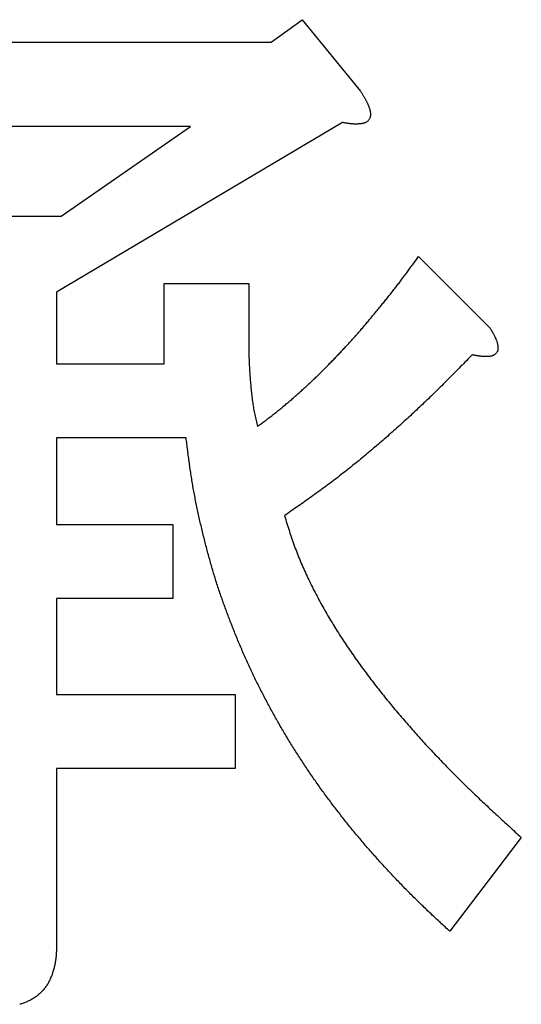
# Model space of a CAD drawing. Units: millimetres. Extents: x 34 to 600, y 2 to 418.
# Drawn here: x 196 to 197, y 149 to 151 of the extents above; entities that cross this region are included whole.
import ezdxf

# ---------------------------------------------------------------- set-up
doc = ezdxf.new("R2010")
doc.units = ezdxf.units.MM
doc.header["$LTSCALE"] = 0.246758
doc.layers.add('NoLayerName_001', color=7, linetype='Continuous')

msp = doc.modelspace()

# ---------------------------------------------------------------- linework, layer by layer
at = {"layer": 'NoLayerName_001', "color": 7, "linetype": 'Continuous', "lineweight": 25}
for p, q in [((196.6412445, 151.124289), (196.7153829, 151.1772444)), ((196.6412445, 151.124289), (196.7153829, 151.1772444)), ((196.7153829, 151.1772444), (196.853066, 151.0077847)), ((196.7153829, 151.1772444), (196.853066, 151.0077847)), ((195.1161025, 151.124289), (196.6412445, 151.124289)), ((195.1161025, 151.124289), (196.6412445, 151.124289)), ((196.4506018, 150.9238404), (195.1161025, 150.9238404)), ((196.4506018, 150.9238404), (195.1161025, 150.9238404)), ((196.8107, 150.9336463), (196.132861, 150.5311799)), ((196.8107, 150.9336463), (196.132861, 150.5311799)), ((196.1434546, 150.7112311), (196.4506018, 150.9238404)), ((196.1434546, 150.7112311), (196.4506018, 150.9238404)), ((195.9073121, 150.7112311), (196.1434546, 150.7112311)), ((195.9073121, 150.7112311), (196.1434546, 150.7112311)), ((196.9907492, 150.6159098), (197.1602132, 150.44645)), ((196.9907492, 150.6159098), (197.1602132, 150.44645)), ((196.3878405, 150.5523629), (196.5882849, 150.5523629)), ((196.3878405, 150.3617201), (196.3878405, 150.5523629)), ((196.3878405, 150.3617201), (196.3878405, 150.5523629)), ((196.3878405, 150.5523629), (196.5882849, 150.5523629)), ((196.5882849, 150.5523629), (196.5882849, 150.425267)), ((196.5882849, 150.5523629), (196.5882849, 150.425267)), ((196.132861, 150.5311799), (196.132861, 150.3617201)), ((196.132861, 150.5311799), (196.132861, 150.3617201)), ((196.132861, 150.3617201), (196.3878405, 150.3617201)), ((196.132861, 150.3617201), (196.3878405, 150.3617201)), ((196.132861, 150.1863781), (196.132861, 149.9804367)), ((196.4400081, 150.1863781), (196.132861, 150.1863781)), ((196.4400081, 150.1863781), (196.132861, 150.1863781)), ((196.132861, 150.1863781), (196.132861, 149.9804367)), ((196.132861, 149.9804367), (196.4082358, 149.9804367)), ((196.132861, 149.9804367), (196.4082358, 149.9804367)), ((196.4082358, 149.9804367), (196.4082358, 149.8050926)), ((196.4082358, 149.9804367), (196.4082358, 149.8050926)), ((196.132861, 149.8050926), (196.132861, 149.5779703)), ((196.4082358, 149.8050926), (196.132861, 149.8050926)), ((196.4082358, 149.8050926), (196.132861, 149.8050926)), ((196.132861, 149.8050926), (196.132861, 149.5779703)), ((196.132861, 149.5779703), (196.5565125, 149.5779703)), ((196.132861, 149.5779703), (196.5565125, 149.5779703)), ((196.5565125, 149.5779703), (196.5565125, 149.4026283)), ((196.5565125, 149.5779703), (196.5565125, 149.4026283)), ((196.132861, 149.4026283), (196.132861, 148.9848633)), ((196.5565125, 149.4026283), (196.132861, 149.4026283)), ((196.5565125, 149.4026283), (196.132861, 149.4026283)), ((196.132861, 149.4026283), (196.132861, 148.9848633)), ((197.2343516, 149.2390508), (197.0648875, 149.0166357)), ((197.2343516, 149.2390508), (197.0648875, 149.0166357))]:
    msp.add_line(p, q, dxfattribs=at)
for points, knots in [([(196.8530656, 151.0077847), (196.8535734, 151.0070039), (196.8545901, 151.005443), (196.8561089, 151.0030981), (196.857617, 151.0007473), (196.8591088, 150.9983876), (196.8605788, 150.9960159), (196.8620217, 150.9936292), (196.863432, 150.9912246), (196.8648042, 150.988799), (196.8661331, 150.9863496), (196.8674125, 150.9838735), (196.8686397, 150.9813699), (196.8698124, 150.978839), (196.8709281, 150.9762807), (196.8719843, 150.973695), (196.8729788, 150.971082), (196.8739081, 150.9684415), (196.8747726, 150.9657764), (196.8755495, 150.963084), (196.8762001, 150.9603605), (196.876688, 150.9576043), (196.8769758, 150.954814), (196.8770252, 150.9519954), (196.8768037, 150.9491737), (196.8762768, 150.9463925), (196.8754075, 150.943708), (196.8741548, 150.9411824), (196.8725019, 150.938892), (196.8705265, 150.9368622), (196.8682942, 150.935119), (196.8658642, 150.933689), (196.8632846, 150.932587), (196.8606071, 150.931764), (196.8578616, 150.9311643), (196.8550756, 150.930733), (196.8522746, 150.9304125), (196.8494735, 150.9301615), (196.8466767, 150.9299896), (196.8438848, 150.9298834), (196.842025, 150.9298862), (196.8410963, 150.9298784)], [0, 0, 0, 0, 0.0027944052, 0.0055883413, 0.0083813805, 0.011173177, 0.0139635088, 0.0167523191, 0.0195397579, 0.0223262239, 0.0251124064, 0.0278992212, 0.0306870701, 0.0334761384, 0.0362667529, 0.0390593904, 0.0418546827, 0.0446534231, 0.047456219, 0.0502592677, 0.0530579934, 0.0558527099, 0.0586501863, 0.0614647317, 0.0642981163, 0.067126739, 0.0699377345, 0.0727374565, 0.0755484292, 0.0783758576, 0.0812071332, 0.0840202972, 0.0868101183, 0.0896028554, 0.092411469, 0.0952337558, 0.0980566619, 0.100868394, 0.1036695575, 0.1064621998, 0.1092483849, 0.1092483849, 0.1092483849, 0.1092483849]), ([(196.8530656, 151.0077847), (196.8535734, 151.0070039), (196.8545901, 151.005443), (196.8561089, 151.0030981), (196.857617, 151.0007473), (196.8591088, 150.9983876), (196.8605788, 150.9960159), (196.8620217, 150.9936292), (196.863432, 150.9912246), (196.8648042, 150.988799), (196.8661331, 150.9863496), (196.8674125, 150.9838735), (196.8686397, 150.9813699), (196.8698124, 150.978839), (196.8709281, 150.9762807), (196.8719843, 150.973695), (196.8729788, 150.971082), (196.8739081, 150.9684415), (196.8747726, 150.9657764), (196.8755495, 150.963084), (196.8762001, 150.9603605), (196.876688, 150.9576043), (196.8769758, 150.954814), (196.8770252, 150.9519954), (196.8768037, 150.9491737), (196.8762768, 150.9463925), (196.8754075, 150.943708), (196.8741548, 150.9411824), (196.8725019, 150.938892), (196.8705265, 150.9368622), (196.8682942, 150.935119), (196.8658642, 150.933689), (196.8632846, 150.932587), (196.8606071, 150.931764), (196.8578616, 150.9311643), (196.8550756, 150.930733), (196.8522746, 150.9304125), (196.8494735, 150.9301615), (196.8466767, 150.9299896), (196.8438848, 150.9298834), (196.842025, 150.9298862), (196.8410963, 150.9298784)], [0, 0, 0, 0, 0.0027944052, 0.0055883413, 0.0083813805, 0.011173177, 0.0139635088, 0.0167523191, 0.0195397579, 0.0223262239, 0.0251124064, 0.0278992212, 0.0306870701, 0.0334761384, 0.0362667529, 0.0390593904, 0.0418546827, 0.0446534231, 0.047456219, 0.0502592677, 0.0530579934, 0.0558527099, 0.0586501863, 0.0614647317, 0.0642981163, 0.067126739, 0.0699377345, 0.0727374565, 0.0755484292, 0.0783758576, 0.0812071332, 0.0840202972, 0.0868101183, 0.0896028554, 0.092411469, 0.0952337558, 0.0980566619, 0.100868394, 0.1036695575, 0.1064621998, 0.1092483849, 0.1092483849, 0.1092483849, 0.1092483849]), ([(196.8410963, 150.9298784), (196.8401692, 150.9298958), (196.8383153, 150.9299121), (196.8355377, 150.9300466), (196.8327649, 150.9302478), (196.8299968, 150.9305214), (196.8272327, 150.930855), (196.824472, 150.9312408), (196.8217143, 150.9316699), (196.8189589, 150.9321336), (196.8162052, 150.9326234), (196.8134526, 150.9331303), (196.8116182, 150.9334748), (196.8107007, 150.9336462)], [0, 0, 0, 0, 0.00278180465, 0.00556131347, 0.00834060746, 0.01112152263, 0.01390528202, 0.01669253474, 0.01948344005, 0.02227775089, 0.0250748969, 0.02787406642, 0.03067428764, 0.03067428764, 0.03067428764, 0.03067428764]), ([(196.8410963, 150.9298784), (196.8401692, 150.9298958), (196.8383153, 150.9299121), (196.8355377, 150.9300466), (196.8327649, 150.9302478), (196.8299968, 150.9305214), (196.8272327, 150.930855), (196.824472, 150.9312408), (196.8217143, 150.9316699), (196.8189589, 150.9321336), (196.8162052, 150.9326234), (196.8134526, 150.9331303), (196.8116182, 150.9334748), (196.8107007, 150.9336462)], [0, 0, 0, 0, 0.00278180465, 0.00556131347, 0.00834060746, 0.01112152263, 0.01390528202, 0.01669253474, 0.01948344005, 0.02227775089, 0.0250748969, 0.02787406642, 0.03067428764, 0.03067428764, 0.03067428764, 0.03067428764]), ([(196.9170057, 150.5181459), (196.9193228, 150.5210454), (196.9239673, 150.5268355), (196.9308704, 150.535571), (196.9377255, 150.5443434), (196.944518, 150.5531639), (196.9512443, 150.5620349), (196.9579146, 150.5709487), (196.9645382, 150.5798981), (196.971124, 150.5888762), (196.9798693, 150.6008747), (196.9863939, 150.609899), (196.9907514, 150.6159098)], [0, 0, 0, 0, 0.0111345467, 0.0222682442, 0.0334012051, 0.0445337153, 0.055666257, 0.0667992987, 0.0779330992, 0.0890677307, 0.1002031158, 0.1224753133, 0.1224753133, 0.1224753133, 0.1224753133]), ([(196.9170057, 150.5181459), (196.9193228, 150.5210454), (196.9239673, 150.5268355), (196.9308704, 150.535571), (196.9377255, 150.5443434), (196.944518, 150.5531639), (196.9512443, 150.5620349), (196.9579146, 150.5709487), (196.9645382, 150.5798981), (196.971124, 150.5888762), (196.9798693, 150.6008747), (196.9863939, 150.609899), (196.9907514, 150.6159098)], [0, 0, 0, 0, 0.0111345467, 0.0222682442, 0.0334012051, 0.0445337153, 0.055666257, 0.0667992987, 0.0779330992, 0.0890677307, 0.1002031158, 0.1224753133, 0.1224753133, 0.1224753133, 0.1224753133]), ([(196.6094676, 150.2134436), (196.612446, 150.2156599), (196.6184058, 150.220088), (196.6273259, 150.2267553), (196.6362127, 150.2334648), (196.6450481, 150.2402393), (196.653816, 150.2470994), (196.6624961, 150.2540699), (196.6710873, 150.2611511), (196.6796012, 150.2683271), (196.6880467, 150.2755857), (196.6964333, 150.2829139), (196.7047706, 150.2902987), (196.7130681, 150.2977276), (196.7213202, 150.3052057), (196.7295213, 150.3127382), (196.7376657, 150.3203305), (196.7457479, 150.3279878), (196.7537621, 150.3357159), (196.7617038, 150.3435185), (196.7695807, 150.3513873), (196.7773991, 150.3593152), (196.785166, 150.3672948), (196.792888, 150.3753188), (196.8005721, 150.3833796), (196.8082246, 150.3914704), (196.8158385, 150.3995969), (196.8234076, 150.4077644), (196.8309253, 150.415978), (196.8383853, 150.4242432), (196.8457813, 150.4325647), (196.8531055, 150.4409494), (196.8603623, 150.4493926), (196.8675616, 150.4578856), (196.874712, 150.466421), (196.8818225, 150.4749907), (196.8889015, 150.4835871), (196.8959587, 150.4922018), (196.9030006, 150.500829), (196.9100243, 150.5094707), (196.9146761, 150.5152563), (196.9170057, 150.5181459)], [0, 0, 0, 0, 0.0111375329, 0.0222742111, 0.0334093829, 0.0445428037, 0.0556748392, 0.0668066373, 0.0779394948, 0.0890739862, 0.1002101466, 0.1113475512, 0.1224853835, 0.1336226727, 0.1447590071, 0.1558942639, 0.1670284748, 0.1781618425, 0.189294757, 0.2004277882, 0.2115614385, 0.2226959675, 0.2338314109, 0.2449676079, 0.256104228, 0.2672408198, 0.2783769773, 0.2895124165, 0.3006469898, 0.3117807039, 0.3229137386, 0.3340464769, 0.345179493, 0.3563132096, 0.3674478075, 0.3785832621, 0.3897193809, 0.4008558413, 0.4119922486, 0.4231282615, 0.4342636213, 0.4342636213, 0.4342636213, 0.4342636213]), ([(196.6094676, 150.2134436), (196.612446, 150.2156599), (196.6184058, 150.220088), (196.6273259, 150.2267553), (196.6362127, 150.2334648), (196.6450481, 150.2402393), (196.653816, 150.2470994), (196.6624961, 150.2540699), (196.6710873, 150.2611511), (196.6796012, 150.2683271), (196.6880467, 150.2755857), (196.6964333, 150.2829139), (196.7047706, 150.2902987), (196.7130681, 150.2977276), (196.7213202, 150.3052057), (196.7295213, 150.3127382), (196.7376657, 150.3203305), (196.7457479, 150.3279878), (196.7537621, 150.3357159), (196.7617038, 150.3435185), (196.7695807, 150.3513873), (196.7773991, 150.3593152), (196.785166, 150.3672948), (196.792888, 150.3753188), (196.8005721, 150.3833796), (196.8082246, 150.3914704), (196.8158385, 150.3995969), (196.8234076, 150.4077644), (196.8309253, 150.415978), (196.8383853, 150.4242432), (196.8457813, 150.4325647), (196.8531055, 150.4409494), (196.8603623, 150.4493926), (196.8675616, 150.4578856), (196.874712, 150.466421), (196.8818225, 150.4749907), (196.8889015, 150.4835871), (196.8959587, 150.4922018), (196.9030006, 150.500829), (196.9100243, 150.5094707), (196.9146761, 150.5152563), (196.9170057, 150.5181459)], [0, 0, 0, 0, 0.0111375329, 0.0222742111, 0.0334093829, 0.0445428037, 0.0556748392, 0.0668066373, 0.0779394948, 0.0890739862, 0.1002101466, 0.1113475512, 0.1224853835, 0.1336226727, 0.1447590071, 0.1558942639, 0.1670284748, 0.1781618425, 0.189294757, 0.2004277882, 0.2115614385, 0.2226959675, 0.2338314109, 0.2449676079, 0.256104228, 0.2672408198, 0.2783769773, 0.2895124165, 0.3006469898, 0.3117807039, 0.3229137386, 0.3340464769, 0.345179493, 0.3563132096, 0.3674478075, 0.3785832621, 0.3897193809, 0.4008558413, 0.4119922486, 0.4231282615, 0.4342636213, 0.4342636213, 0.4342636213, 0.4342636213]), ([(197.1602108, 150.4464504), (197.1606342, 150.4457392), (197.1614817, 150.4443173), (197.1627481, 150.4421817), (197.1640061, 150.4400415), (197.1652514, 150.4378941), (197.1664797, 150.4357374), (197.1676867, 150.4335688), (197.1688682, 150.4313861), (197.1700199, 150.4291869), (197.1711375, 150.4269688), (197.1722165, 150.4247304), (197.17325, 150.4224697), (197.1742307, 150.4201854), (197.1751511, 150.4178766), (197.1760039, 150.4155421), (197.1767816, 150.4131807), (197.1774766, 150.410792), (197.1780811, 150.408377), (197.1785718, 150.4059354), (197.1789237, 150.4034693), (197.179112, 150.4009814), (197.1791109, 150.3984756), (197.1788986, 150.3959674), (197.1784429, 150.3934889), (197.1777024, 150.3910905), (197.1766373, 150.3888275), (197.175203, 150.3867765), (197.1734574, 150.3849681), (197.1714714, 150.3834067), (197.1693087, 150.3821017), (197.1670204, 150.381062), (197.1646482, 150.3802755), (197.1622203, 150.3797031), (197.1597547, 150.379305), (197.1572688, 150.3790425), (197.1547769, 150.378873), (197.152286, 150.3787787), (197.1497984, 150.3787604), (197.1473143, 150.3788029), (197.1456616, 150.3788925), (197.1448353, 150.3789296)], [0, 0, 0, 0, 0.00248303803, 0.00496591967, 0.00744851706, 0.00993075948, 0.01241266193, 0.01489435379, 0.0173761074, 0.0198583666, 0.02234177493, 0.02482684975, 0.02731272851, 0.02979847672, 0.03228366237, 0.03476842344, 0.03725353567, 0.03974047916, 0.04223020391, 0.04471986243, 0.04720839309, 0.04969877752, 0.05219876032, 0.05471790889, 0.0572401492, 0.05974443142, 0.06222818322, 0.06471202002, 0.06721698472, 0.06974190139, 0.07226997475, 0.07477687295, 0.07726622914, 0.079755676, 0.08225221096, 0.08475381395, 0.08725229782, 0.08974403039, 0.09223086622, 0.09471440642, 0.09719586176, 0.09719586176, 0.09719586176, 0.09719586176]), ([(197.1602108, 150.4464504), (197.1606342, 150.4457392), (197.1614817, 150.4443173), (197.1627481, 150.4421817), (197.1640061, 150.4400415), (197.1652514, 150.4378941), (197.1664797, 150.4357374), (197.1676867, 150.4335688), (197.1688682, 150.4313861), (197.1700199, 150.4291869), (197.1711375, 150.4269688), (197.1722165, 150.4247304), (197.17325, 150.4224697), (197.1742307, 150.4201854), (197.1751511, 150.4178766), (197.1760039, 150.4155421), (197.1767816, 150.4131807), (197.1774766, 150.410792), (197.1780811, 150.408377), (197.1785718, 150.4059354), (197.1789237, 150.4034693), (197.179112, 150.4009814), (197.1791109, 150.3984756), (197.1788986, 150.3959674), (197.1784429, 150.3934889), (197.1777024, 150.3910905), (197.1766373, 150.3888275), (197.175203, 150.3867765), (197.1734574, 150.3849681), (197.1714714, 150.3834067), (197.1693087, 150.3821017), (197.1670204, 150.381062), (197.1646482, 150.3802755), (197.1622203, 150.3797031), (197.1597547, 150.379305), (197.1572688, 150.3790425), (197.1547769, 150.378873), (197.152286, 150.3787787), (197.1497984, 150.3787604), (197.1473143, 150.3788029), (197.1456616, 150.3788925), (197.1448353, 150.3789296)], [0, 0, 0, 0, 0.00248303803, 0.00496591967, 0.00744851706, 0.00993075948, 0.01241266193, 0.01489435379, 0.0173761074, 0.0198583666, 0.02234177493, 0.02482684975, 0.02731272851, 0.02979847672, 0.03228366237, 0.03476842344, 0.03725353567, 0.03974047916, 0.04223020391, 0.04471986243, 0.04720839309, 0.04969877752, 0.05219876032, 0.05471790889, 0.0572401492, 0.05974443142, 0.06222818322, 0.06471202002, 0.06721698472, 0.06974190139, 0.07226997475, 0.07477687295, 0.07726622914, 0.079755676, 0.08225221096, 0.08475381395, 0.08725229782, 0.08974403039, 0.09223086622, 0.09471440642, 0.09719586176, 0.09719586176, 0.09719586176, 0.09719586176]), ([(196.5882852, 150.4252679), (196.5883069, 150.4205219), (196.5883305, 150.4134031), (196.5883977, 150.403912), (196.5884694, 150.396795), (196.5885708, 150.3896795), (196.588709, 150.3825658), (196.5888915, 150.3754542), (196.5891256, 150.3683451), (196.5894186, 150.3612389), (196.5897785, 150.3541359), (196.5902003, 150.3470361), (196.5906779, 150.3399388), (196.5912054, 150.3328438), (196.5917768, 150.3257505), (196.5923864, 150.3186586), (196.5930279, 150.3115677), (196.593696, 150.3044773), (196.5943831, 150.2973875), (196.5951064, 150.2903013), (196.5958857, 150.2832225), (196.5967403, 150.2761552), (196.5976894, 150.2691032), (196.5987524, 150.2620706), (196.5999483, 150.2550614), (196.6012978, 150.2480801), (196.602777, 150.2411235), (196.6043592, 150.2341864), (196.6060192, 150.227264), (196.6077298, 150.2203512), (196.6088899, 150.2157467), (196.6094676, 150.2134436)], [0, 0, 0, 0, 0.0142382312, 0.0213565296, 0.0284739102, 0.0355901744, 0.042705215, 0.0498190399, 0.056931795, 0.064043787, 0.0711555212, 0.078267656, 0.0853807487, 0.0924952164, 0.0996113508, 0.1067293336, 0.113849251, 0.1209711088, 0.1280946128, 0.1352181823, 0.1423400587, 0.1494589492, 0.156574191, 0.1636859156, 0.1707952144, 0.1779043173, 0.1850157447, 0.1921307798, 0.1992495387, 0.2063712643, 0.2134946183, 0.2134946183, 0.2134946183, 0.2134946183]), ([(196.5882852, 150.4252679), (196.5883069, 150.4205219), (196.5883305, 150.4134031), (196.5883977, 150.403912), (196.5884694, 150.396795), (196.5885708, 150.3896795), (196.588709, 150.3825658), (196.5888915, 150.3754542), (196.5891256, 150.3683451), (196.5894186, 150.3612389), (196.5897785, 150.3541359), (196.5902003, 150.3470361), (196.5906779, 150.3399388), (196.5912054, 150.3328438), (196.5917768, 150.3257505), (196.5923864, 150.3186586), (196.5930279, 150.3115677), (196.593696, 150.3044773), (196.5943831, 150.2973875), (196.5951064, 150.2903013), (196.5958857, 150.2832225), (196.5967403, 150.2761552), (196.5976894, 150.2691032), (196.5987524, 150.2620706), (196.5999483, 150.2550614), (196.6012978, 150.2480801), (196.602777, 150.2411235), (196.6043592, 150.2341864), (196.6060192, 150.227264), (196.6077298, 150.2203512), (196.6088899, 150.2157467), (196.6094676, 150.2134436)], [0, 0, 0, 0, 0.0142382312, 0.0213565296, 0.0284739102, 0.0355901744, 0.042705215, 0.0498190399, 0.056931795, 0.064043787, 0.0711555212, 0.078267656, 0.0853807487, 0.0924952164, 0.0996113508, 0.1067293336, 0.113849251, 0.1209711088, 0.1280946128, 0.1352181823, 0.1423400587, 0.1494589492, 0.156574191, 0.1636859156, 0.1707952144, 0.1779043173, 0.1850157447, 0.1921307798, 0.1992495387, 0.2063712643, 0.2134946183, 0.2134946183, 0.2134946183, 0.2134946183]), ([(197.1178459, 150.3829031), (197.1087131, 150.3735858), (197.095031, 150.3595938), (197.0767214, 150.3410042), (197.0629504, 150.3271026), (197.0491249, 150.3132571), (197.0352318, 150.2994813), (197.0212574, 150.2857893), (197.0071884, 150.2721948), (196.9930111, 150.2587125), (196.9787289, 150.24534), (196.9643451, 150.232075), (196.9498632, 150.218915), (196.9352866, 150.2058578), (196.9206189, 150.1929009), (196.9058635, 150.1800421), (196.8910244, 150.1672784), (196.8761027, 150.1546109), (196.8610907, 150.1420513), (196.8459825, 150.1296097), (196.8307717, 150.1172969), (196.8154519, 150.1051233), (196.800017, 150.0930997), (196.7844605, 150.0812365), (196.7687761, 150.0695441), (196.7529825, 150.0579988), (196.7370981, 150.0465758), (196.7211405, 150.0352515), (196.6997929, 150.0202461), (196.6837179, 150.0090823), (196.6730149, 150.0016193)], [0, 0, 0, 0, 0.0391404419, 0.0587094442, 0.0782771431, 0.0978433746, 0.117408206, 0.1369719947, 0.1565354453, 0.1760995038, 0.195664649, 0.2152311076, 0.2347990133, 0.2543684093, 0.2739392516, 0.293511411, 0.3130846718, 0.3326584138, 0.3522315589, 0.3718032299, 0.3913728334, 0.4109400837, 0.4305050259, 0.4500680589, 0.4696301742, 0.4891931056, 0.5087580252, 0.5283253912, 0.5478950911, 0.587039034, 0.587039034, 0.587039034, 0.587039034]), ([(197.1178459, 150.3829031), (197.1087131, 150.3735858), (197.095031, 150.3595938), (197.0767214, 150.3410042), (197.0629504, 150.3271026), (197.0491249, 150.3132571), (197.0352318, 150.2994813), (197.0212574, 150.2857893), (197.0071884, 150.2721948), (196.9930111, 150.2587125), (196.9787289, 150.24534), (196.9643451, 150.232075), (196.9498632, 150.218915), (196.9352866, 150.2058578), (196.9206189, 150.1929009), (196.9058635, 150.1800421), (196.8910244, 150.1672784), (196.8761027, 150.1546109), (196.8610907, 150.1420513), (196.8459825, 150.1296097), (196.8307717, 150.1172969), (196.8154519, 150.1051233), (196.800017, 150.0930997), (196.7844605, 150.0812365), (196.7687761, 150.0695441), (196.7529825, 150.0579988), (196.7370981, 150.0465758), (196.7211405, 150.0352515), (196.6997929, 150.0202461), (196.6837179, 150.0090823), (196.6730149, 150.0016193)], [0, 0, 0, 0, 0.0391404419, 0.0587094442, 0.0782771431, 0.0978433746, 0.117408206, 0.1369719947, 0.1565354453, 0.1760995038, 0.195664649, 0.2152311076, 0.2347990133, 0.2543684093, 0.2739392516, 0.293511411, 0.3130846718, 0.3326584138, 0.3522315589, 0.3718032299, 0.3913728334, 0.4109400837, 0.4305050259, 0.4500680589, 0.4696301742, 0.4891931056, 0.5087580252, 0.5283253912, 0.5478950911, 0.587039034, 0.587039034, 0.587039034, 0.587039034]), ([(197.1448353, 150.3789296), (197.1440105, 150.3789864), (197.1423601, 150.3790864), (197.139891, 150.379317), (197.1374267, 150.3795899), (197.1349677, 150.3799085), (197.1325132, 150.380265), (197.1300627, 150.3806545), (197.1276154, 150.3810713), (197.1251708, 150.3815101), (197.1227281, 150.3819653), (197.1202867, 150.3824313), (197.1186596, 150.3827461), (197.1178459, 150.3829031)], [0, 0, 0, 0, 0.00248021571, 0.00495969793, 0.00743873069, 0.00991794473, 0.0123979612, 0.01487914407, 0.01736163596, 0.0198453953, 0.02233023352, 0.024815852, 0.0273018789, 0.0273018789, 0.0273018789, 0.0273018789]), ([(197.1448353, 150.3789296), (197.1440105, 150.3789864), (197.1423601, 150.3790864), (197.139891, 150.379317), (197.1374267, 150.3795899), (197.1349677, 150.3799085), (197.1325132, 150.380265), (197.1300627, 150.3806545), (197.1276154, 150.3810713), (197.1251708, 150.3815101), (197.1227281, 150.3819653), (197.1202867, 150.3824313), (197.1186596, 150.3827461), (197.1178459, 150.3829031)], [0, 0, 0, 0, 0.00248021571, 0.00495969793, 0.00743873069, 0.00991794473, 0.0123979612, 0.01487914407, 0.01736163596, 0.0198453953, 0.02233023352, 0.024815852, 0.0273018789, 0.0273018789, 0.0273018789, 0.0273018789]), ([(196.4654746, 150.0224784), (196.464475, 150.0274065), (196.4624412, 150.0372557), (196.4595972, 150.052071), (196.4568818, 150.0669101), (196.4543212, 150.0817761), (196.4519126, 150.0966665), (196.4496651, 150.1115812), (196.4475626, 150.1265165), (196.4455738, 150.1414676), (196.4436712, 150.1564309), (196.4418246, 150.1714019), (196.4406155, 150.1813856), (196.4400082, 150.1863772)], [0, 0, 0, 0, 0.0150851135, 0.0301707168, 0.045256182, 0.0603409906, 0.0754247371, 0.0905072042, 0.1055892179, 0.1206718433, 0.1357555076, 0.1508401406, 0.1659253408, 0.1659253408, 0.1659253408, 0.1659253408]), ([(196.4654746, 150.0224784), (196.464475, 150.0274065), (196.4624412, 150.0372557), (196.4595972, 150.052071), (196.4568818, 150.0669101), (196.4543212, 150.0817761), (196.4519126, 150.0966665), (196.4496651, 150.1115812), (196.4475626, 150.1265165), (196.4455738, 150.1414676), (196.4436712, 150.1564309), (196.4418246, 150.1714019), (196.4406155, 150.1813856), (196.4400082, 150.1863772)], [0, 0, 0, 0, 0.0150851135, 0.0301707168, 0.045256182, 0.0603409906, 0.0754247371, 0.0905072042, 0.1055892179, 0.1206718433, 0.1357555076, 0.1508401406, 0.1659253408, 0.1659253408, 0.1659253408, 0.1659253408]), ([(196.6784318, 149.4771358), (196.675859, 149.4814553), (196.6706826, 149.4900763), (196.6631024, 149.5031169), (196.6556251, 149.5162171), (196.6482647, 149.529384), (196.6410096, 149.5426098), (196.6338551, 149.5558907), (196.6267941, 149.5692216), (196.6198344, 149.5826053), (196.6129847, 149.5960451), (196.6062537, 149.6095441), (196.5996496, 149.6231051), (196.5931822, 149.6367319), (196.5868539, 149.6504242), (196.5806574, 149.6641771), (196.5745874, 149.6779868), (196.5686381, 149.6918492), (196.5628038, 149.7057601), (196.5570785, 149.7197159), (196.5514634, 149.7337159), (196.5459595, 149.7477598), (196.5405676, 149.7618473), (196.535289, 149.7759781), (196.5301239, 149.7901514), (196.5250777, 149.8043678), (196.5201602, 149.8186292), (196.5153802, 149.8329368), (196.5107468, 149.8472917), (196.5062694, 149.8616955), (196.5019556, 149.876149), (196.497791, 149.8906465), (196.4937625, 149.9051831), (196.4898565, 149.9197537), (196.4860601, 149.9343536), (196.4823574, 149.9489773), (196.4787499, 149.9636242), (196.4752463, 149.9782958), (196.4718602, 149.9929946), (196.4685788, 150.0077173), (196.4665201, 150.0175603), (196.4654746, 150.0224784)], [0, 0, 0, 0, 0.0150831679, 0.030166388, 0.045250058, 0.0603343715, 0.0754193224, 0.0905047178, 0.1055901833, 0.1206752787, 0.1357597361, 0.1508435094, 0.1659267907, 0.1810100207, 0.1960936613, 0.2111778721, 0.2262626033, 0.2413476148, 0.2564324866, 0.2715167861, 0.2866006285, 0.3016843005, 0.3167681079, 0.331852375, 0.3469374097, 0.3620229249, 0.3771082551, 0.3921929589, 0.4072768544, 0.4223600361, 0.4374429814, 0.452526411, 0.4676106886, 0.4826957757, 0.4977812731, 0.512866497, 0.5279510444, 0.5430349442, 0.5581184154, 0.5732018741, 0.5882859484, 0.5882859484, 0.5882859484, 0.5882859484]), ([(196.6784318, 149.4771358), (196.675859, 149.4814553), (196.6706826, 149.4900763), (196.6631024, 149.5031169), (196.6556251, 149.5162171), (196.6482647, 149.529384), (196.6410096, 149.5426098), (196.6338551, 149.5558907), (196.6267941, 149.5692216), (196.6198344, 149.5826053), (196.6129847, 149.5960451), (196.6062537, 149.6095441), (196.5996496, 149.6231051), (196.5931822, 149.6367319), (196.5868539, 149.6504242), (196.5806574, 149.6641771), (196.5745874, 149.6779868), (196.5686381, 149.6918492), (196.5628038, 149.7057601), (196.5570785, 149.7197159), (196.5514634, 149.7337159), (196.5459595, 149.7477598), (196.5405676, 149.7618473), (196.535289, 149.7759781), (196.5301239, 149.7901514), (196.5250777, 149.8043678), (196.5201602, 149.8186292), (196.5153802, 149.8329368), (196.5107468, 149.8472917), (196.5062694, 149.8616955), (196.5019556, 149.876149), (196.497791, 149.8906465), (196.4937625, 149.9051831), (196.4898565, 149.9197537), (196.4860601, 149.9343536), (196.4823574, 149.9489773), (196.4787499, 149.9636242), (196.4752463, 149.9782958), (196.4718602, 149.9929946), (196.4685788, 150.0077173), (196.4665201, 150.0175603), (196.4654746, 150.0224784)], [0, 0, 0, 0, 0.0150831679, 0.030166388, 0.045250058, 0.0603343715, 0.0754193224, 0.0905047178, 0.1055901833, 0.1206752787, 0.1357597361, 0.1508435094, 0.1659267907, 0.1810100207, 0.1960936613, 0.2111778721, 0.2262626033, 0.2413476148, 0.2564324866, 0.2715167861, 0.2866006285, 0.3016843005, 0.3167681079, 0.331852375, 0.3469374097, 0.3620229249, 0.3771082551, 0.3921929589, 0.4072768544, 0.4223600361, 0.4374429814, 0.452526411, 0.4676106886, 0.4826957757, 0.4977812731, 0.512866497, 0.5279510444, 0.5430349442, 0.5581184154, 0.5732018741, 0.5882859484, 0.5882859484, 0.5882859484, 0.5882859484]), ([(196.6730149, 150.0016193), (196.6749397, 149.9955165), (196.6787699, 149.9833064), (196.6846275, 149.9650305), (196.6906751, 149.9468241), (196.6970136, 149.9287236), (196.7037426, 149.9107664), (196.710942, 149.8929889), (196.7185626, 149.8753804), (196.726567, 149.8579352), (196.7349148, 149.8406465), (196.7435665, 149.8235077), (196.7524831, 149.8065088), (196.7616582, 149.7896532), (196.7710874, 149.7729427), (196.7807664, 149.7563785), (196.7906909, 149.7399614), (196.8008574, 149.7236933), (196.8112582, 149.7075731), (196.8218801, 149.6915964), (196.8327113, 149.6757591), (196.8437394, 149.6600572), (196.8549522, 149.6444867), (196.8663374, 149.6290428), (196.8778856, 149.6137218), (196.8895909, 149.5985216), (196.9014468, 149.5834392), (196.9134473, 149.5684717), (196.925586, 149.5536162), (196.9378568, 149.5388696), (196.9502537, 149.5242291), (196.9627744, 149.5096944), (196.9754165, 149.4952651), (196.9881775, 149.4809408), (197.0010552, 149.4667212), (197.014047, 149.4526057), (197.0271508, 149.4385941), (197.0403632, 149.4246849), (197.0536847, 149.4108802), (197.0670966, 149.3971632), (197.0761341, 149.3881138), (197.0806409, 149.3835772)], [0, 0, 0, 0, 0.0191976244, 0.0383901702, 0.0575742201, 0.0767496835, 0.0959214646, 0.1150981505, 0.1342832888, 0.1534767463, 0.1726758377, 0.1918755821, 0.2110704003, 0.2302601085, 0.2494461766, 0.268629933, 0.2878125674, 0.3069951352, 0.3261785725, 0.3453634588, 0.3645498642, 0.3837373699, 0.402925094, 0.4221117656, 0.4412969649, 0.4604813294, 0.4796653521, 0.498849326, 0.518033351, 0.5372173418, 0.5564011495, 0.5755848751, 0.5947686361, 0.6139524983, 0.6331364759, 0.6523205328, 0.6715045841, 0.6906885763, 0.7098725669, 0.7290565561, 0.7482404641, 0.7482404641, 0.7482404641, 0.7482404641]), ([(196.6730149, 150.0016193), (196.6749397, 149.9955165), (196.6787699, 149.9833064), (196.6846275, 149.9650305), (196.6906751, 149.9468241), (196.6970136, 149.9287236), (196.7037426, 149.9107664), (196.710942, 149.8929889), (196.7185626, 149.8753804), (196.726567, 149.8579352), (196.7349148, 149.8406465), (196.7435665, 149.8235077), (196.7524831, 149.8065088), (196.7616582, 149.7896532), (196.7710874, 149.7729427), (196.7807664, 149.7563785), (196.7906909, 149.7399614), (196.8008574, 149.7236933), (196.8112582, 149.7075731), (196.8218801, 149.6915964), (196.8327113, 149.6757591), (196.8437394, 149.6600572), (196.8549522, 149.6444867), (196.8663374, 149.6290428), (196.8778856, 149.6137218), (196.8895909, 149.5985216), (196.9014468, 149.5834392), (196.9134473, 149.5684717), (196.925586, 149.5536162), (196.9378568, 149.5388696), (196.9502537, 149.5242291), (196.9627744, 149.5096944), (196.9754165, 149.4952651), (196.9881775, 149.4809408), (197.0010552, 149.4667212), (197.014047, 149.4526057), (197.0271508, 149.4385941), (197.0403632, 149.4246849), (197.0536847, 149.4108802), (197.0670966, 149.3971632), (197.0761341, 149.3881138), (197.0806409, 149.3835772)], [0, 0, 0, 0, 0.0191976244, 0.0383901702, 0.0575742201, 0.0767496835, 0.0959214646, 0.1150981505, 0.1342832888, 0.1534767463, 0.1726758377, 0.1918755821, 0.2110704003, 0.2302601085, 0.2494461766, 0.268629933, 0.2878125674, 0.3069951352, 0.3261785725, 0.3453634588, 0.3645498642, 0.3837373699, 0.402925094, 0.4221117656, 0.4412969649, 0.4604813294, 0.4796653521, 0.498849326, 0.518033351, 0.5372173418, 0.5564011495, 0.5755848751, 0.5947686361, 0.6139524983, 0.6331364759, 0.6523205328, 0.6715045841, 0.6906885763, 0.7098725669, 0.7290565561, 0.7482404641, 0.7482404641, 0.7482404641, 0.7482404641]), ([(197.0648899, 149.0166364), (197.0574957, 149.0234523), (197.046388, 149.0336579), (197.0316449, 149.0473376), (197.0206284, 149.0576397), (197.0096685, 149.0680013), (196.9987786, 149.0784362), (196.9879741, 149.08896), (196.9772533, 149.09957), (196.9666133, 149.110262), (196.9560517, 149.1210323), (196.9455658, 149.1318768), (196.9351532, 149.1427917), (196.924811, 149.1537731), (196.9145416, 149.1648221), (196.9043476, 149.1759402), (196.8942315, 149.1871289), (196.8841959, 149.1983895), (196.8742433, 149.2097236), (196.8643762, 149.2211323), (196.8545946, 149.2326148), (196.844899, 149.2441701), (196.8352895, 149.2557974), (196.8257665, 149.2674958), (196.8163301, 149.2792643), (196.8069812, 149.2911025), (196.7977225, 149.3030112), (196.7885564, 149.3149912), (196.7794855, 149.3270431), (196.770512, 149.3391675), (196.7616389, 149.3513655), (196.7528665, 149.3636361), (196.7441935, 149.3759773), (196.735619, 149.3883876), (196.727142, 149.4008651), (196.7187616, 149.4134079), (196.7104772, 149.4260147), (196.7022932, 149.4386868), (196.6942205, 149.4514296), (196.6862457, 149.4642336), (196.6810462, 149.4728411), (196.6784318, 149.4771358)], [0, 0, 0, 0, 0.0301691521, 0.045252867, 0.0603357756, 0.0754179937, 0.0904999675, 0.1055824199, 0.1206656313, 0.1357495835, 0.150834153, 0.1659191156, 0.1810041508, 0.1960889047, 0.2111732597, 0.2262572239, 0.2413408628, 0.2564243015, 0.2715077257, 0.2865913241, 0.3016751286, 0.3167591284, 0.3318433049, 0.3469276312, 0.3620120718, 0.377096539, 0.3921808982, 0.4072650617, 0.422348997, 0.4374327286, 0.4525163412, 0.4675999887, 0.4826838189, 0.4977679369, 0.512852405, 0.5279372434, 0.5430223527, 0.5581073653, 0.5731919781, 0.5882760412, 0.6033595652, 0.6033595652, 0.6033595652, 0.6033595652]), ([(197.0648899, 149.0166364), (197.0574957, 149.0234523), (197.046388, 149.0336579), (197.0316449, 149.0473376), (197.0206284, 149.0576397), (197.0096685, 149.0680013), (196.9987786, 149.0784362), (196.9879741, 149.08896), (196.9772533, 149.09957), (196.9666133, 149.110262), (196.9560517, 149.1210323), (196.9455658, 149.1318768), (196.9351532, 149.1427917), (196.924811, 149.1537731), (196.9145416, 149.1648221), (196.9043476, 149.1759402), (196.8942315, 149.1871289), (196.8841959, 149.1983895), (196.8742433, 149.2097236), (196.8643762, 149.2211323), (196.8545946, 149.2326148), (196.844899, 149.2441701), (196.8352895, 149.2557974), (196.8257665, 149.2674958), (196.8163301, 149.2792643), (196.8069812, 149.2911025), (196.7977225, 149.3030112), (196.7885564, 149.3149912), (196.7794855, 149.3270431), (196.770512, 149.3391675), (196.7616389, 149.3513655), (196.7528665, 149.3636361), (196.7441935, 149.3759773), (196.735619, 149.3883876), (196.727142, 149.4008651), (196.7187616, 149.4134079), (196.7104772, 149.4260147), (196.7022932, 149.4386868), (196.6942205, 149.4514296), (196.6862457, 149.4642336), (196.6810462, 149.4728411), (196.6784318, 149.4771358)], [0, 0, 0, 0, 0.0301691521, 0.045252867, 0.0603357756, 0.0754179937, 0.0904999675, 0.1055824199, 0.1206656313, 0.1357495835, 0.150834153, 0.1659191156, 0.1810041508, 0.1960889047, 0.2111732597, 0.2262572239, 0.2413408628, 0.2564243015, 0.2715077257, 0.2865913241, 0.3016751286, 0.3167591284, 0.3318433049, 0.3469276312, 0.3620120718, 0.377096539, 0.3921808982, 0.4072650617, 0.422348997, 0.4374327286, 0.4525163412, 0.4675999887, 0.4826838189, 0.4977679369, 0.512852405, 0.5279372434, 0.5430223527, 0.5581073653, 0.5731919781, 0.5882760412, 0.6033595652, 0.6033595652, 0.6033595652, 0.6033595652]), ([(197.0806409, 149.3835772), (197.0851795, 149.3790727), (197.094234, 149.3700406), (197.1079524, 149.3566315), (197.1217481, 149.3433032), (197.1356337, 149.3300695), (197.1495946, 149.3169162), (197.1636209, 149.3038326), (197.1777014, 149.2908069), (197.1965338, 149.273501), (197.2154301, 149.2562642), (197.2296202, 149.2433558), (197.2343493, 149.2390519)], [0, 0, 0, 0, 0.0191836693, 0.0383668668, 0.0575492859, 0.0767306922, 0.095911591, 0.115092567, 0.1342739689, 0.153455948, 0.1918214816, 0.211004721, 0.211004721, 0.211004721, 0.211004721]), ([(197.0806409, 149.3835772), (197.0851795, 149.3790727), (197.094234, 149.3700406), (197.1079524, 149.3566315), (197.1217481, 149.3433032), (197.1356337, 149.3300695), (197.1495946, 149.3169162), (197.1636209, 149.3038326), (197.1777014, 149.2908069), (197.1965338, 149.273501), (197.2154301, 149.2562642), (197.2296202, 149.2433558), (197.2343493, 149.2390519)], [0, 0, 0, 0, 0.0191836693, 0.0383668668, 0.0575492859, 0.0767306922, 0.095911591, 0.115092567, 0.1342739689, 0.153455948, 0.1918214816, 0.211004721, 0.211004721, 0.211004721, 0.211004721]), ([(196.132863, 148.9848627), (196.1328307, 148.9833182), (196.1327698, 148.9802297), (196.1326575, 148.9755987), (196.1325098, 148.9709715), (196.1323077, 148.9663501), (196.1320334, 148.9617364), (196.1316685, 148.9571323), (196.1311955, 148.9525397), (196.1305941, 148.9479616), (196.1298584, 148.9434008), (196.1289957, 148.9388586), (196.1280106, 148.9343373), (196.1269083, 148.929839), (196.125694, 148.9253659), (196.1243725, 148.9209204), (196.1229503, 148.9165051), (196.1214132, 148.9121298), (196.1197459, 148.9078063), (196.1179334, 148.9035467), (196.1159607, 148.899363), (196.113813, 148.8952673), (196.1114759, 148.8912744), (196.1089568, 148.8873892), (196.1062644, 148.8836171), (196.1034074, 148.8799636), (196.1003944, 148.8764346), (196.0972347, 148.8730354), (196.093935, 148.8697729), (196.0904987, 148.866658), (196.0869299, 148.8637009), (196.0832325, 148.8609121), (196.0794103, 148.8583017), (196.0754667, 148.8558806), (196.0714153, 148.8536422), (196.0672692, 148.8515771), (196.0630411, 148.8496771), (196.0587439, 148.8479318), (196.0543884, 148.8463377), (196.0499907, 148.8448656), (196.0470175, 148.844022), (196.0455366, 148.8435831)], [0, 0, 0, 0, 0.0046344579, 0.0092672955, 0.0138971053, 0.018522906, 0.0231443585, 0.0277619823, 0.0323773737, 0.0369933477, 0.0416122762, 0.0462349807, 0.0508618266, 0.0554928036, 0.0601275462, 0.0647653549, 0.0694048036, 0.0740425617, 0.0786759076, 0.0833037772, 0.0879270094, 0.0925485905, 0.0971730056, 0.1018018532, 0.1064350297, 0.1110718699, 0.1157112194, 0.120351504, 0.1249908445, 0.1296276253, 0.1342608607, 0.1388902842, 0.1435164311, 0.1481410627, 0.1527675225, 0.157397953, 0.1620327288, 0.1666706158, 0.1713089432, 0.1759452371, 0.180579109, 0.180579109, 0.180579109, 0.180579109]), ([(196.132863, 148.9848627), (196.1328307, 148.9833182), (196.1327698, 148.9802297), (196.1326575, 148.9755987), (196.1325098, 148.9709715), (196.1323077, 148.9663501), (196.1320334, 148.9617364), (196.1316685, 148.9571323), (196.1311955, 148.9525397), (196.1305941, 148.9479616), (196.1298584, 148.9434008), (196.1289957, 148.9388586), (196.1280106, 148.9343373), (196.1269083, 148.929839), (196.125694, 148.9253659), (196.1243725, 148.9209204), (196.1229503, 148.9165051), (196.1214132, 148.9121298), (196.1197459, 148.9078063), (196.1179334, 148.9035467), (196.1159607, 148.899363), (196.113813, 148.8952673), (196.1114759, 148.8912744), (196.1089568, 148.8873892), (196.1062644, 148.8836171), (196.1034074, 148.8799636), (196.1003944, 148.8764346), (196.0972347, 148.8730354), (196.093935, 148.8697729), (196.0904987, 148.866658), (196.0869299, 148.8637009), (196.0832325, 148.8609121), (196.0794103, 148.8583017), (196.0754667, 148.8558806), (196.0714153, 148.8536422), (196.0672692, 148.8515771), (196.0630411, 148.8496771), (196.0587439, 148.8479318), (196.0543884, 148.8463377), (196.0499907, 148.8448656), (196.0470175, 148.844022), (196.0455366, 148.8435831)], [0, 0, 0, 0, 0.0046344579, 0.0092672955, 0.0138971053, 0.018522906, 0.0231443585, 0.0277619823, 0.0323773737, 0.0369933477, 0.0416122762, 0.0462349807, 0.0508618266, 0.0554928036, 0.0601275462, 0.0647653549, 0.0694048036, 0.0740425617, 0.0786759076, 0.0833037772, 0.0879270094, 0.0925485905, 0.0971730056, 0.1018018532, 0.1064350297, 0.1110718699, 0.1157112194, 0.120351504, 0.1249908445, 0.1296276253, 0.1342608607, 0.1388902842, 0.1435164311, 0.1481410627, 0.1527675225, 0.157397953, 0.1620327288, 0.1666706158, 0.1713089432, 0.1759452371, 0.180579109, 0.180579109, 0.180579109, 0.180579109])]:
    msp.add_open_spline(points, degree=3, knots=knots, dxfattribs=at)

doc.saveas('drawing.dxf')
